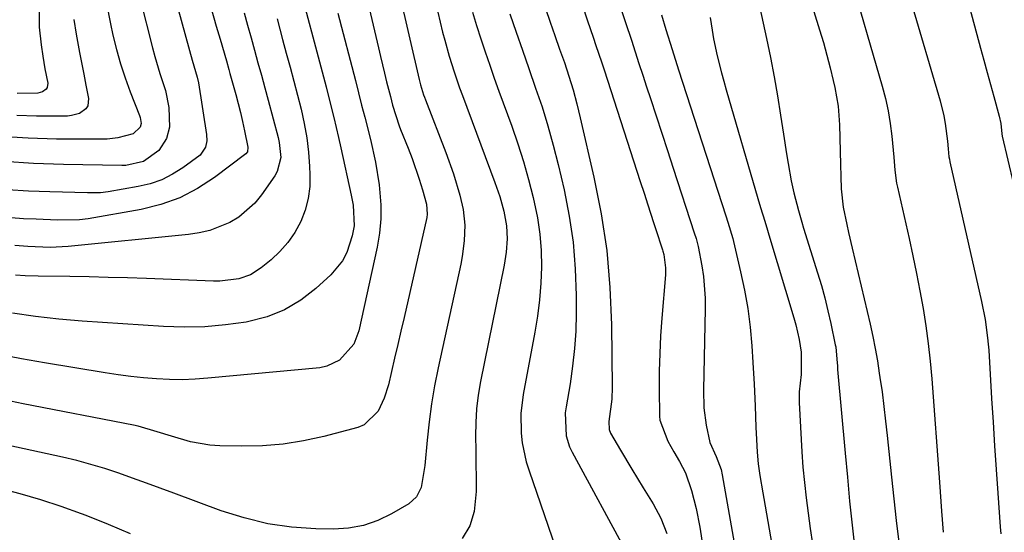
# Model space of a CAD drawing. Units: inches. Extents: x 1846812 to 1852213, y 458152 to 463505.
# Drawn here: x 1850671 to 1850881, y 458622 to 458731 of the extents above; entities that cross this region are included whole.
import ezdxf

# ---------------------------------------------------------------- set-up
doc = ezdxf.new("R2010")
doc.units = ezdxf.units.IN
doc.header["$MEASUREMENT"] = 0
doc.layers.add('7', color=7, linetype='Continuous')
doc.layers.add('8', color=7, linetype='Continuous')

msp = doc.modelspace()

# ---------------------------------------------------------------- linework, layer by layer
at = {"layer": '7', "color": 18}
for points in [[(1850866.26, 458759.88, 1808), (1850875.56, 458725.29, 1808), (1850876.25, 458722.71, 1808), (1850876.95, 458720.12, 1808), (1850877.66, 458717.53, 1808), (1850878.37, 458714.95, 1808), (1850879.5, 458710.83, 1808), (1850879.84, 458709.23, 1808), (1850880.08, 458707.06, 1808), (1850880.18, 458706.51, 1808), (1850882.58, 458696.33, 1808)], [(1850708.04, 458747.65, 1846), (1850713.01, 458729.92, 1846), (1850713.81, 458727.15, 1846), (1850715.14, 458722.57, 1846), (1850715.64, 458720.76, 1846), (1850715.89, 458719.86, 1846), (1850717.13, 458715.43, 1846), (1850718.14, 458711.58, 1846), (1850718.59, 458709.65, 1846), (1850719.01, 458707.71, 1846), (1850719.72, 458704.22, 1846), (1850719.63, 458703.22, 1846), (1850719.26, 458702.76, 1846), (1850712.61, 458697.75, 1846), (1850709, 458695.4, 1846), (1850705.22, 458693.43, 1846), (1850701.2, 458692.02, 1846), (1850697.02, 458690.97, 1846), (1850685.77, 458688.98, 1846), (1850683.92, 458688.74, 1846), (1850679.25, 458688.68, 1846), (1850674.69, 458688.85, 1846), (1850672.01, 458688.99, 1846), (1850669.34, 458689.16, 1846)], [(1850836.4, 458745.03, 1814), (1850841.34, 458729.15, 1814), (1850842.14, 458726.48, 1814), (1850842.89, 458723.81, 1814), (1850843.57, 458721.11, 1814), (1850844.22, 458718.41, 1814), (1850844.55, 458716.92, 1814), (1850845.24, 458712.96, 1814), (1850845.54, 458708.95, 1814), (1850845.74, 458700.53, 1814), (1850845.82, 458697.93, 1814), (1850845.93, 458695.33, 1814), (1850846.35, 458691.46, 1814), (1850847.12, 458687.72, 1814), (1850847.48, 458686.06, 1814), (1850848.25, 458682.73, 1814), (1850852.06, 458666.51, 1814), (1850852.63, 458663.94, 1814), (1850853.15, 458661.35, 1814), (1850853.61, 458658.76, 1814), (1850854.03, 458656.15, 1814), (1850854.16, 458655.2, 1814), (1850854.6, 458652.11, 1814), (1850855, 458649.02, 1814), (1850855.37, 458645.92, 1814), (1850855.71, 458642.83, 1814), (1850856.64, 458634.01, 1814), (1850857.13, 458629.4, 1814), (1850857.63, 458624.79, 1814), (1850858.15, 458620.18, 1814)], [(1850847.44, 458741.91, 1812), (1850854.64, 458717.21, 1812), (1850855.32, 458714.58, 1812), (1850855.91, 458711.94, 1812), (1850856.35, 458709.26, 1812), (1850856.69, 458706.57, 1812), (1850857.12, 458702.07, 1812), (1850857.34, 458699.31, 1812), (1850857.7, 458696.57, 1812), (1850857.88, 458695.67, 1812), (1850860.35, 458684.76, 1812), (1850861.16, 458681.06, 1812), (1850861.93, 458677.35, 1812), (1850862.65, 458673.63, 1812), (1850863.33, 458669.91, 1812), (1850863.93, 458666.17, 1812), (1850864.45, 458662.42, 1812), (1850864.86, 458658.66, 1812), (1850865.19, 458654.88, 1812), (1850866.8, 458632.9, 1812), (1850866.95, 458630.85, 1812), (1850867.26, 458626.76, 1812), (1850867.63, 458622.25, 1812)], [(1850744.11, 458739.85, 1836), (1850747.49, 458725.33, 1836), (1850747.91, 458723.53, 1836), (1850748.79, 458719.93, 1836), (1850749.24, 458718.14, 1836), (1850750.03, 458715.01, 1836), (1850750.49, 458713.17, 1836), (1850751.87, 458708.72, 1836), (1850752.17, 458707.94, 1836), (1850753.82, 458703.96, 1836), (1850754.66, 458701.79, 1836), (1850756.18, 458697.39, 1836), (1850756.84, 458695.15, 1836), (1850757.7, 458692.05, 1836), (1850757.87, 458689.95, 1836), (1850757.77, 458689.25, 1836), (1850752.93, 458667.96, 1836), (1850752.27, 458665.08, 1836), (1850751.6, 458662.2, 1836), (1850750.93, 458659.33, 1836), (1850750.26, 458656.45, 1836), (1850749.6, 458653.66, 1836), (1850748.71, 458650.77, 1836), (1850747.46, 458648.02, 1836), (1850744.44, 458645.1, 1836), (1850743.09, 458644.56, 1836), (1850735.86, 458642.64, 1836), (1850731.54, 458641.69, 1836), (1850727.2, 458640.99, 1836), (1850722.81, 458640.65, 1836), (1850718.4, 458640.56, 1836), (1850713.75, 458640.66, 1836), (1850711.65, 458640.8, 1836), (1850707.52, 458641.49, 1836), (1850703.49, 458642.68, 1836), (1850700.46, 458643.65, 1836), (1850696.39, 458644.82, 1836), (1850695.36, 458645.04, 1836), (1850671.91, 458649.58, 1836), (1850667.86, 458650.44, 1836)], [(1850702.63, 458741.87, 1848), (1850707.9, 458722.7, 1848), (1850708.95, 458719.11, 1848), (1850709.19, 458717.89, 1848), (1850710.95, 458706.92, 1848), (1850710.99, 458705.55, 1848), (1850710.69, 458704.21, 1848), (1850709.58, 458702.52, 1848), (1850705.91, 458699.8, 1848), (1850703.69, 458698.43, 1848), (1850701.39, 458697.27, 1848), (1850698.94, 458696.43, 1848), (1850696.41, 458695.81, 1848), (1850690.01, 458694.68, 1848), (1850688.36, 458694.49, 1848), (1850685.58, 458694.47, 1848), (1850677.57, 458694.67, 1848), (1850673.06, 458694.85, 1848), (1850668.56, 458695.13, 1848)], [(1850751.97, 458736.77, 1834), (1850756.18, 458718.59, 1834), (1850756.46, 458717.5, 1834), (1850757.11, 458715.35, 1834), (1850757.3, 458714.82, 1834), (1850757.5, 458714.29, 1834), (1850761.86, 458703.07, 1834), (1850763.46, 458698.56, 1834), (1850764.79, 458693.97, 1834), (1850765.49, 458690.95, 1834), (1850765.85, 458687.64, 1834), (1850765.75, 458684.28, 1834), (1850765.33, 458680.96, 1834), (1850765.02, 458679.31, 1834), (1850760.2, 458657.24, 1834), (1850759.45, 458653.42, 1834), (1850758.78, 458649.59, 1834), (1850758.26, 458645.73, 1834), (1850757.84, 458641.86, 1834), (1850757.35, 458636.46, 1834), (1850756.56, 458631.81, 1834), (1850755.6, 458629.8, 1834), (1850753.95, 458628.32, 1834), (1850750.26, 458626.15, 1834), (1850747.33, 458624.74, 1834), (1850744.31, 458623.68, 1834), (1850741.15, 458623.13, 1834), (1850737.91, 458622.93, 1834), (1850734.15, 458623.01, 1834), (1850729.01, 458623.38, 1834), (1850723.93, 458624.09, 1834), (1850718.94, 458625.3, 1834), (1850714.02, 458626.85, 1834), (1850703.98, 458630.57, 1834), (1850701.06, 458631.64, 1834), (1850698.13, 458632.71, 1834), (1850695.2, 458633.77, 1834), (1850692.27, 458634.82, 1834), (1850689.32, 458635.8, 1834), (1850686.35, 458636.71, 1834), (1850683.34, 458637.51, 1834), (1850680.31, 458638.23, 1834), (1850667.24, 458641.07, 1834)], [(1850827.94, 458737.15, 1816), (1850830.06, 458727.34, 1816), (1850830.89, 458723.27, 1816), (1850831.68, 458719.2, 1816), (1850832.38, 458715.11, 1816), (1850833.02, 458711, 1816), (1850833.62, 458706.97, 1816), (1850834.28, 458702.79, 1816), (1850834.64, 458700.71, 1816), (1850835.31, 458697.03, 1816), (1850835.84, 458694.49, 1816), (1850836.82, 458690.72, 1816), (1850837.54, 458688.23, 1816), (1850837.93, 458686.99, 1816), (1850840.91, 458677.45, 1816), (1850841.71, 458674.79, 1816), (1850842.45, 458672.11, 1816), (1850843.11, 458669.41, 1816), (1850843.72, 458666.7, 1816), (1850844.67, 458662.17, 1816), (1850844.76, 458661.71, 1816), (1850845, 458659.06, 1816), (1850845.1, 458657.6, 1816), (1850845.16, 458656.88, 1816), (1850846.76, 458639.06, 1816), (1850847.23, 458633.96, 1816), (1850847.72, 458628.86, 1816), (1850848.25, 458623.77, 1816), (1850848.8, 458618.67, 1816)], [(1850689.66, 458734.75, 1852), (1850690.49, 458730.44, 1852), (1850691.02, 458728.01, 1852), (1850691.77, 458724.96, 1852), (1850692.62, 458721.93, 1852), (1850693.61, 458718.95, 1852), (1850694.7, 458715.99, 1852), (1850696.7, 458710.95, 1852), (1850696.83, 458710.53, 1852), (1850697.01, 458709.24, 1852), (1850696.82, 458708.43, 1852), (1850695.33, 458707.03, 1852), (1850692.05, 458706.18, 1852), (1850689.79, 458705.93, 1852), (1850688.65, 458705.89, 1852), (1850678.99, 458705.94, 1852), (1850673.02, 458706.1, 1852), (1850667.07, 458706.46, 1852)], [(1850759.6, 458735.09, 1832), (1850761.15, 458728.7, 1832), (1850761.58, 458726.99, 1832), (1850762.53, 458723.58, 1832), (1850763.59, 458720.2, 1832), (1850764.75, 458716.85, 1832), (1850765.35, 458715.19, 1832), (1850772.28, 458696.71, 1832), (1850773.31, 458693.68, 1832), (1850774.17, 458690.59, 1832), (1850774.76, 458687.46, 1832), (1850774.88, 458684.67, 1832), (1850774.68, 458681.87, 1832), (1850774.25, 458679.1, 1832), (1850769.21, 458654.33, 1832), (1850768.72, 458651.44, 1832), (1850768.36, 458648.54, 1832), (1850768.19, 458645.62, 1832), (1850768.15, 458642.69, 1832), (1850768.2, 458639.75, 1832), (1850768.24, 458636.81, 1832), (1850768.27, 458633.87, 1832), (1850768.28, 458630.93, 1832), (1850767.87, 458626.67, 1832), (1850766.95, 458623.63, 1832), (1850765.3, 458620.93, 1832)], [(1850783.01, 458733.71, 1826), (1850784.02, 458730.83, 1826), (1850785.03, 458727.95, 1826), (1850786.03, 458725.07, 1826), (1850787.04, 458722.19, 1826), (1850787.99, 458719.29, 1826), (1850788.88, 458716.38, 1826), (1850789.68, 458713.43, 1826), (1850790.41, 458710.47, 1826), (1850793.33, 458697.8, 1826), (1850794.86, 458690.03, 1826), (1850796.05, 458682.22, 1826), (1850796.73, 458674.34, 1826), (1850797.07, 458666.43, 1826), (1850797.21, 458653.15, 1826), (1850797.14, 458650.56, 1826), (1850796.53, 458645.82, 1826), (1850796.6, 458644.15, 1826), (1850796.86, 458643.36, 1826), (1850799, 458639.71, 1826), (1850801.4, 458635.71, 1826), (1850802.62, 458633.71, 1826), (1850803.83, 458631.72, 1826), (1850805.94, 458628.3, 1826), (1850807.57, 458625.24, 1826), (1850808.8, 458621.99, 1826)], [(1850790.8, 458734.56, 1824), (1850791.96, 458731.08, 1824), (1850793.15, 458727.61, 1824), (1850793.75, 458725.87, 1824), (1850794.92, 458722.39, 1824), (1850795.49, 458720.65, 1824), (1850803.19, 458696.9, 1824), (1850804, 458694.4, 1824), (1850804.81, 458691.91, 1824), (1850806.02, 458688.16, 1824), (1850806.43, 458686.91, 1824), (1850807.91, 458682.34, 1824), (1850807.99, 458682.06, 1824), (1850808.19, 458681.37, 1824), (1850808.56, 458678.52, 1824), (1850808.53, 458677.01, 1824), (1850807.76, 458667.81, 1824), (1850807.5, 458664.05, 1824), (1850807.31, 458660.29, 1824), (1850807.23, 458656.53, 1824), (1850807.21, 458652.76, 1824), (1850807.28, 458646.98, 1824), (1850807.34, 458646.12, 1824), (1850809.07, 458641.67, 1824), (1850810.34, 458639.35, 1824), (1850811.54, 458637.31, 1824), (1850812.77, 458634.93, 1824), (1850814.08, 458631.16, 1824), (1850815.1, 458627.29, 1824), (1850815.83, 458623.36, 1824), (1850816.96, 458615.92, 1824)], [(1850738.82, 458732.71, 1838), (1850742.59, 458718.39, 1838), (1850743.27, 458715.78, 1838), (1850743.92, 458713.17, 1838), (1850744.57, 458710.56, 1838), (1850745.81, 458705.81, 1838), (1850746.9, 458701.04, 1838), (1850747.65, 458696.2, 1838), (1850748, 458691.96, 1838), (1850748.01, 458688.93, 1838), (1850747.71, 458685.93, 1838), (1850747.21, 458682.93, 1838), (1850743.31, 458665.14, 1838), (1850742.24, 458662.27, 1838), (1850739.21, 458658.86, 1838), (1850736.52, 458657.59, 1838), (1850735.03, 458657.28, 1838), (1850711.21, 458655.03, 1838), (1850708.48, 458654.83, 1838), (1850705.75, 458654.73, 1838), (1850703.02, 458654.77, 1838), (1850700.28, 458654.89, 1838), (1850697.55, 458655.12, 1838), (1850694.83, 458655.39, 1838), (1850692.11, 458655.75, 1838), (1850689.4, 458656.16, 1838), (1850676.48, 458658.29, 1838), (1850671.6, 458659.16, 1838), (1850666.73, 458660.12, 1838)], [(1850718.91, 458732.8, 1844), (1850719.67, 458730.15, 1844), (1850720.41, 458727.49, 1844), (1850721.14, 458724.83, 1844), (1850721.86, 458722.17, 1844), (1850722.59, 458719.51, 1844), (1850723.31, 458716.85, 1844), (1850724.03, 458714.19, 1844), (1850726.17, 458706.28, 1844), (1850726.41, 458705.23, 1844), (1850726.71, 458702.02, 1844), (1850725.97, 458699, 1844), (1850725.45, 458698.08, 1844), (1850722.64, 458694.03, 1844), (1850721.2, 458692.26, 1844), (1850717.82, 458689.31, 1844), (1850715.86, 458688.14, 1844), (1850711.61, 458686.46, 1844), (1850709.39, 458685.95, 1844), (1850707.12, 458685.6, 1844), (1850681.48, 458683.08, 1844), (1850677.66, 458682.89, 1844), (1850672.9, 458683.04, 1844), (1850670.13, 458683.25, 1844)], [(1850725.93, 458731.51, 1842), (1850727.12, 458727.1, 1842), (1850727.89, 458724.24, 1842), (1850728.69, 458721.25, 1842), (1850729.48, 458718.26, 1842), (1850730.25, 458715.26, 1842), (1850731.02, 458712.26, 1842), (1850731.68, 458709.25, 1842), (1850732.23, 458706.21, 1842), (1850732.6, 458703.15, 1842), (1850732.85, 458700.07, 1842), (1850732.93, 458698.4, 1842), (1850732.88, 458695.8, 1842), (1850732.57, 458693.25, 1842), (1850731.89, 458690.78, 1842), (1850730.96, 458688.36, 1842), (1850729.7, 458686.08, 1842), (1850728.25, 458683.94, 1842), (1850726.53, 458682.02, 1842), (1850724.64, 458680.24, 1842), (1850722.53, 458678.51, 1842), (1850720.29, 458677.07, 1842), (1850717.78, 458676.17, 1842), (1850713.77, 458675.67, 1842), (1850712.41, 458675.67, 1842), (1850698.16, 458676.23, 1842), (1850694.09, 458676.37, 1842), (1850690.02, 458676.49, 1842), (1850685.95, 458676.58, 1842), (1850681.87, 458676.65, 1842), (1850675.1, 458676.73, 1842), (1850672.35, 458676.83, 1842), (1850670.3, 458676.99, 1842)], [(1850675.34, 458733.47, 1856), (1850675.36, 458729.71, 1856), (1850675.73, 458725.96, 1856), (1850676.09, 458723.59, 1856), (1850676.56, 458720.86, 1856), (1850677.15, 458717.82, 1856), (1850677.06, 458716.91, 1856), (1850676.81, 458716.54, 1856), (1850676.01, 458715.97, 1856), (1850675.03, 458715.68, 1856), (1850670.65, 458715.63, 1856)], [(1850775.42, 458732.59, 1828), (1850776.76, 458728.7, 1828), (1850778.1, 458724.82, 1828), (1850779.46, 458720.95, 1828), (1850780.93, 458716.79, 1828), (1850782.29, 458712.76, 1828), (1850783.55, 458708.71, 1828), (1850784.68, 458704.61, 1828), (1850785.72, 458700.49, 1828), (1850786.98, 458695.11, 1828), (1850788.09, 458689.55, 1828), (1850788.93, 458683.96, 1828), (1850789.37, 458678.33, 1828), (1850789.56, 458672.67, 1828), (1850789.55, 458668.83, 1828), (1850789.45, 458665.07, 1828), (1850789.22, 458661.33, 1828), (1850788.8, 458657.6, 1828), (1850788.26, 458653.88, 1828), (1850787.4, 458648.92, 1828), (1850787.24, 458647.69, 1828), (1850787.43, 458642.76, 1828), (1850788.16, 458640.42, 1828), (1850788.68, 458639.3, 1828), (1850800.52, 458617.48, 1828)], [(1850799.28, 458733.04, 1822), (1850800.06, 458730.7, 1822), (1850801.3, 458726.94, 1822), (1850802.1, 458724.47, 1822), (1850802.91, 458722, 1822), (1850803.72, 458719.54, 1822), (1850804.53, 458717.07, 1822), (1850805.35, 458714.59, 1822), (1850806.56, 458710.89, 1822), (1850807.78, 458707.18, 1822), (1850808.98, 458703.47, 1822), (1850810.18, 458699.76, 1822), (1850814.64, 458685.97, 1822), (1850815.04, 458684.74, 1822), (1850815.5, 458683.08, 1822), (1850816.28, 458678.95, 1822), (1850816.63, 458676.67, 1822), (1850817, 458672.08, 1822), (1850817.01, 458669.77, 1822), (1850816.6, 458652.55, 1822), (1850816.7, 458648.77, 1822), (1850817.2, 458645.02, 1822), (1850818.01, 458641.33, 1822), (1850819.31, 458638.36, 1822), (1850820.37, 458635.63, 1822), (1850820.63, 458634.49, 1822), (1850823.57, 458617.61, 1822)], [(1850818.04, 458731.77, 1818), (1850818.45, 458729.07, 1818), (1850818.77, 458727.24, 1818), (1850819.57, 458723.61, 1818), (1850820.49, 458720.01, 1818), (1850820.98, 458718.22, 1818), (1850821.48, 458716.43, 1818), (1850828.19, 458693.27, 1818), (1850828.76, 458691.34, 1818), (1850829.65, 458688.45, 1818), (1850830.25, 458686.53, 1818), (1850830.54, 458685.57, 1818), (1850835.84, 458667.92, 1818), (1850836.27, 458666.37, 1818), (1850836.97, 458663.25, 1818), (1850837.39, 458660.57, 1818), (1850837.37, 458655.82, 1818), (1850836.99, 458652.11, 1818), (1850836.96, 458650.62, 1818), (1850836.98, 458649.88, 1818), (1850837.57, 458639.41, 1818), (1850837.79, 458636.13, 1818), (1850838.08, 458632.86, 1818), (1850838.45, 458629.6, 1818), (1850838.88, 458626.34, 1818), (1850839.35, 458623.08, 1818), (1850839.83, 458619.83, 1818)], [(1850682.7, 458731.36, 1854), (1850683.19, 458728.25, 1854), (1850683.92, 458724.36, 1854), (1850684.81, 458719.73, 1854), (1850685.26, 458717.41, 1854), (1850685.83, 458714.56, 1854), (1850685.67, 458713, 1854), (1850685.25, 458712.37, 1854), (1850683.88, 458711.4, 1854), (1850682.22, 458710.91, 1854), (1850681.34, 458710.83, 1854), (1850674.76, 458710.82, 1854), (1850670.58, 458710.93, 1854)], [(1850694.73, 458621.95, 1832), (1850690.04, 458623.92, 1832), (1850685.3, 458625.81, 1832), (1850684.32, 458626.19, 1832), (1850680.03, 458627.75, 1832), (1850675.7, 458629.19, 1832), (1850671.31, 458630.46, 1832), (1850666.9, 458631.61, 1832)]]:
    msp.add_polyline3d(points, dxfattribs=at)
at = {"layer": '8', "color": 18}
for points in [[(1850730.75, 458738.08, 1840), (1850735.25, 458721.31, 1840), (1850736.38, 458717.02, 1840), (1850737.46, 458712.71, 1840), (1850737.98, 458710.55, 1840), (1850738.98, 458706.23, 1840), (1850739.47, 458704.06, 1840), (1850741.7, 458694, 1840), (1850742.11, 458691.83, 1840), (1850742.34, 458687.46, 1840), (1850741.93, 458685.32, 1840), (1850740.75, 458681.76, 1840), (1850739.87, 458680.04, 1840), (1850737.39, 458677.05, 1840), (1850734.2, 458674.14, 1840), (1850730.97, 458671.66, 1840), (1850727.54, 458669.59, 1840), (1850723.8, 458668.13, 1840), (1850719.34, 458666.98, 1840), (1850714.97, 458666.37, 1840), (1850710.59, 458665.98, 1840), (1850706.19, 458665.9, 1840), (1850701.79, 458666.03, 1840), (1850684.46, 458667.18, 1840), (1850681.98, 458667.36, 1840), (1850679.51, 458667.58, 1840), (1850674.57, 458668.15, 1840), (1850669.65, 458668.85, 1840)], [(1850696.82, 458735.8, 1850), (1850699.41, 458725.36, 1850), (1850699.9, 458723.52, 1850), (1850700.99, 458719.9, 1850), (1850702.18, 458716.26, 1850), (1850702.88, 458712.66, 1850), (1850703.03, 458708.45, 1850), (1850702.38, 458706.06, 1850), (1850700.8, 458703.49, 1850), (1850697.54, 458701.12, 1850), (1850693.74, 458700.31, 1850), (1850692.93, 458700.3, 1850), (1850680.5, 458700.51, 1850), (1850674.13, 458700.74, 1850), (1850667.78, 458701.13, 1850)], [(1850860.65, 458735.53, 1810), (1850866.96, 458714.03, 1810), (1850867.74, 458710.86, 1810), (1850868.02, 458709.25, 1810), (1850868.5, 458705.48, 1810), (1850868.66, 458703.83, 1810), (1850868.83, 458702.18, 1810), (1850868.93, 458701.64, 1810), (1850869.04, 458701.1, 1810), (1850875.77, 458671.4, 1810), (1850876.53, 458667.52, 1810), (1850877.07, 458663.61, 1810), (1850877.19, 458662.3, 1810), (1850877.29, 458660.98, 1810), (1850877.91, 458650.76, 1810), (1850878.22, 458645.71, 1810), (1850878.54, 458640.65, 1810), (1850878.88, 458635.6, 1810), (1850879.23, 458630.55, 1810), (1850879.73, 458623.44, 1810), (1850879.86, 458621.95, 1810)], [(1850767.53, 458732.93, 1830), (1850768.38, 458730.1, 1830), (1850769.27, 458727.28, 1830), (1850770.2, 458724.48, 1830), (1850771.15, 458721.68, 1830), (1850772.13, 458718.89, 1830), (1850773.13, 458716.11, 1830), (1850775.84, 458708.64, 1830), (1850777.13, 458704.9, 1830), (1850778.34, 458701.12, 1830), (1850779.42, 458697.31, 1830), (1850780.41, 458693.47, 1830), (1850781.31, 458689.16, 1830), (1850781.83, 458685.71, 1830), (1850782.08, 458682.23, 1830), (1850782.17, 458678.74, 1830), (1850782.03, 458675.24, 1830), (1850781.77, 458671.75, 1830), (1850781.33, 458668.27, 1830), (1850780.77, 458664.81, 1830), (1850778.27, 458651.6, 1830), (1850777.78, 458647.5, 1830), (1850777.84, 458643.37, 1830), (1850778.09, 458641.31, 1830), (1850778.94, 458637.28, 1830), (1850779.54, 458635.3, 1830), (1850786, 458616.54, 1830)], [(1850807.67, 458732.39, 1820), (1850808.62, 458729.27, 1820), (1850809.96, 458724.95, 1820), (1850811.34, 458720.64, 1820), (1850821.37, 458689.6, 1820), (1850821.81, 458688.24, 1820), (1850822.85, 458684.8, 1820), (1850823.03, 458684.1, 1820), (1850824.53, 458677.7, 1820), (1850825.35, 458673.79, 1820), (1850826.04, 458669.85, 1820), (1850826.53, 458665.89, 1820), (1850826.88, 458661.91, 1820), (1850827.11, 458658.38, 1820), (1850827.38, 458653.76, 1820), (1850827.59, 458649.15, 1820), (1850827.78, 458644.53, 1820), (1850827.83, 458643.37, 1820), (1850828.06, 458639.34, 1820), (1850828.27, 458636.84, 1820), (1850828.62, 458634.37, 1820), (1850829.27, 458630.67, 1820), (1850829.48, 458629.43, 1820), (1850832.33, 458613.14, 1820)]]:
    msp.add_polyline3d(points, dxfattribs=at)

doc.saveas('drawing.dxf')
